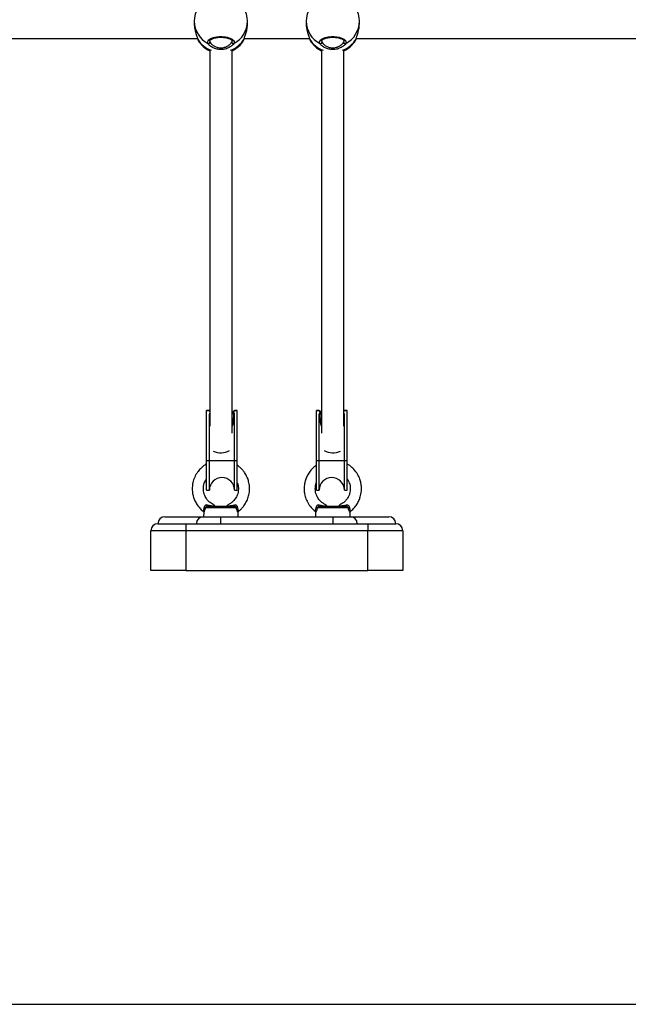
# Model space of a CAD drawing. Units: millimetres. Extents: x 106.1 to 118.6, y 1463.1 to 1477.1.
# Drawn here: x 110.1 to 110.5, y 1472 to 1472.7 of the extents above; entities that cross this region are included whole.
import ezdxf

# ---------------------------------------------------------------- set-up
doc = ezdxf.new("R2010")
doc.units = ezdxf.units.MM

# ---------------------------------------------------------------- blocks, each defined once
blk = doc.blocks.new('S161_A')
at = {"color": 7, "linetype": 'Continuous', "lineweight": 25}
for p, q in [((110.17881, 1472.74279), (110.17881, 1472.74103)), ((110.21681, 1472.74103), (110.21681, 1472.74279)), ((110.25881, 1472.74279), (110.25881, 1472.74103)), ((110.29681, 1472.74103), (110.29681, 1472.74279)), ((109.94449, 1472.73039), (110.18115, 1472.73039)), ((110.18123, 1472.73012), (110.18154, 1472.72928)), ((110.21449, 1472.73039), (110.26114, 1472.73039)), ((110.26123, 1472.73012), (110.26154, 1472.72928)), ((110.29449, 1472.73039), (110.53115, 1472.73039)), ((110.18154, 1472.72928), (110.1816, 1472.72912)), ((110.18992, 1472.72861), (110.19001, 1472.72783)), ((110.21403, 1472.72918), (110.21408, 1472.72923)), ((110.26154, 1472.72928), (110.2616, 1472.72912)), ((110.26992, 1472.72861), (110.27001, 1472.72783)), ((110.29403, 1472.72918), (110.29408, 1472.72923)), ((110.18981, 1472.72174), (110.18981, 1472.45323)), ((110.20581, 1472.44813), (110.20581, 1472.72174)), ((110.26981, 1472.72174), (110.26981, 1472.44813)), ((110.28581, 1472.45323), (110.28581, 1472.72174)), ((110.18756, 1472.46418), (110.18756, 1472.46447)), ((110.18956, 1472.46447), (110.18756, 1472.46447)), ((110.18956, 1472.46418), (110.18756, 1472.46418)), ((110.18756, 1472.42839), (110.18756, 1472.46418)), ((110.18957, 1472.46423), (110.18757, 1472.46423)), ((110.18956, 1472.46403), (110.18956, 1472.46418)), ((110.18957, 1472.46418), (110.18956, 1472.46418)), ((110.18957, 1472.46403), (110.18956, 1472.46403)), ((110.18957, 1472.46439), (110.18957, 1472.46423)), ((110.18957, 1472.46439), (110.18957, 1472.46439)), ((110.18981, 1472.46391), (110.18957, 1472.46423)), ((110.18957, 1472.46403), (110.18957, 1472.46418)), ((110.18981, 1472.46386), (110.18957, 1472.46418)), ((110.20671, 1472.46371), (110.20581, 1472.46289)), ((110.20671, 1472.46266), (110.20581, 1472.46184)), ((110.20671, 1472.46266), (110.20705, 1472.46266)), ((110.20956, 1472.46447), (110.20756, 1472.46447)), ((110.20756, 1472.46439), (110.20756, 1472.46423)), ((110.20756, 1472.46439), (110.20756, 1472.46439)), ((110.20956, 1472.46423), (110.20756, 1472.46423)), ((110.20756, 1472.46403), (110.20756, 1472.46418)), ((110.20956, 1472.46418), (110.20756, 1472.46418)), ((110.20756, 1472.46403), (110.20756, 1472.46418)), ((110.20756, 1472.46418), (110.20756, 1472.46418)), ((110.20756, 1472.46403), (110.20756, 1472.46403)), ((110.20956, 1472.46418), (110.20956, 1472.46447)), ((110.20956, 1472.42839), (110.20956, 1472.46418)), ((110.26606, 1472.46418), (110.26606, 1472.46447)), ((110.26806, 1472.46447), (110.26606, 1472.46447)), ((110.26806, 1472.46418), (110.26606, 1472.46418)), ((110.26606, 1472.42839), (110.26606, 1472.46418)), ((110.26807, 1472.46423), (110.26607, 1472.46423)), ((110.26806, 1472.46403), (110.26806, 1472.46418)), ((110.26807, 1472.46418), (110.26806, 1472.46418)), ((110.26807, 1472.46403), (110.26806, 1472.46403)), ((110.26807, 1472.46439), (110.26807, 1472.46423)), ((110.26807, 1472.46439), (110.26807, 1472.46439)), ((110.26807, 1472.46403), (110.26807, 1472.46418)), ((110.26858, 1472.46266), (110.26892, 1472.46266)), ((110.26981, 1472.46289), (110.26892, 1472.46371)), ((110.26981, 1472.46184), (110.26892, 1472.46266)), ((110.28606, 1472.46423), (110.28581, 1472.46391)), ((110.28606, 1472.46418), (110.28581, 1472.46386)), ((110.28806, 1472.46447), (110.28606, 1472.46447)), ((110.28606, 1472.46439), (110.28606, 1472.46423)), ((110.28606, 1472.46439), (110.28606, 1472.46439)), ((110.28806, 1472.46423), (110.28606, 1472.46423)), ((110.28606, 1472.46403), (110.28606, 1472.46418)), ((110.28806, 1472.46418), (110.28606, 1472.46418)), ((110.28606, 1472.46403), (110.28606, 1472.46418)), ((110.28606, 1472.46418), (110.28606, 1472.46418)), ((110.28606, 1472.46403), (110.28606, 1472.46403)), ((110.28806, 1472.46418), (110.28806, 1472.46447)), ((110.28806, 1472.42839), (110.28806, 1472.46418)), ((110.18956, 1472.42839), (110.18956, 1472.46166)), ((110.20756, 1472.42839), (110.20756, 1472.46166)), ((110.26806, 1472.42839), (110.26806, 1472.46166)), ((110.28606, 1472.42839), (110.28606, 1472.46166)), ((110.18956, 1472.42839), (110.18756, 1472.42839)), ((110.18756, 1472.40739), (110.18756, 1472.42839)), ((110.20756, 1472.42839), (110.18956, 1472.42839)), ((110.18956, 1472.40739), (110.18956, 1472.42839)), ((110.20956, 1472.42839), (110.20756, 1472.42839)), ((110.20756, 1472.40739), (110.20756, 1472.42839)), ((110.20956, 1472.40739), (110.20956, 1472.42839)), ((110.26806, 1472.42839), (110.26606, 1472.42839)), ((110.26606, 1472.40739), (110.26606, 1472.42839)), ((110.28606, 1472.42839), (110.26806, 1472.42839)), ((110.26806, 1472.40739), (110.26806, 1472.42839)), ((110.28806, 1472.42839), (110.28606, 1472.42839)), ((110.28606, 1472.40739), (110.28606, 1472.42839)), ((110.28806, 1472.40739), (110.28806, 1472.42839)), ((110.18756, 1472.40739), (110.18956, 1472.40739)), ((110.20756, 1472.40739), (110.20956, 1472.40739)), ((110.26606, 1472.40739), (110.26806, 1472.40739)), ((110.28606, 1472.40739), (110.28806, 1472.40739)), ((110.18552, 1472.39137), (110.18545, 1472.38839)), ((110.20894, 1472.39467), (110.18669, 1472.39467)), ((110.18837, 1472.39589), (110.20725, 1472.39589)), ((110.21018, 1472.38839), (110.21011, 1472.39136)), ((110.21056, 1472.39238), (110.21057, 1472.39237)), ((110.26507, 1472.39238), (110.26506, 1472.39237)), ((110.26552, 1472.39136), (110.26545, 1472.38839)), ((110.28894, 1472.39467), (110.26669, 1472.39467)), ((110.26837, 1472.39589), (110.28725, 1472.39589)), ((110.29018, 1472.38839), (110.29011, 1472.39137)), ((110.15781, 1472.38839), (110.18531, 1472.38839)), ((110.18531, 1472.38839), (110.19781, 1472.38839)), ((110.19781, 1472.38839), (110.27781, 1472.38839)), ((110.19781, 1472.38339), (110.19781, 1472.38839)), ((110.27781, 1472.38839), (110.29031, 1472.38839)), ((110.27781, 1472.38839), (110.27781, 1472.38339)), ((110.29031, 1472.38839), (110.31781, 1472.38839)), ((110.14781, 1472.34989), (110.14781, 1472.37839)), ((110.17281, 1472.37839), (110.14781, 1472.37839)), ((110.15281, 1472.38339), (110.17281, 1472.38339)), ((110.17281, 1472.38339), (110.30281, 1472.38339)), ((110.17281, 1472.38339), (110.17281, 1472.37839)), ((110.17281, 1472.37839), (110.17281, 1472.34989)), ((110.30281, 1472.37839), (110.17281, 1472.37839)), ((110.30281, 1472.38339), (110.32281, 1472.38339)), ((110.30281, 1472.38339), (110.30281, 1472.37839)), ((110.30281, 1472.34989), (110.30281, 1472.37839)), ((110.32781, 1472.37839), (110.30281, 1472.37839)), ((110.32781, 1472.37839), (110.32781, 1472.34989)), ((110.17281, 1472.34989), (110.14781, 1472.34989)), ((110.17281, 1472.34989), (110.30281, 1472.34989)), ((110.32781, 1472.34989), (110.30281, 1472.34989))]:
    blk.add_line(p, q, dxfattribs=at)
at = {"color": 7, "linetype": 'Continuous', "lineweight": 25, "flags": 128}
for points in [[(110.18112, 1472.73037), (110.18113, 1472.73032), (110.18123, 1472.73012)], [(110.2144, 1472.73012), (110.2145, 1472.73032), (110.21451, 1472.73037)], [(110.26112, 1472.73037), (110.26113, 1472.73032), (110.26123, 1472.73012)], [(110.2944, 1472.73012), (110.2945, 1472.73032), (110.29451, 1472.73037)], [(110.20756, 1472.46423), (110.20638, 1472.46289), (110.20581, 1472.46239)], [(110.20756, 1472.46418), (110.20638, 1472.46284), (110.20581, 1472.46234)], [(110.26981, 1472.46239), (110.26925, 1472.46289), (110.26807, 1472.46423)], [(110.26981, 1472.46234), (110.26925, 1472.46284), (110.26807, 1472.46418)], [(110.18837, 1472.39589), (110.18833, 1472.3959), (110.18828, 1472.39595), (110.18824, 1472.39603), (110.18819, 1472.39613), (110.18816, 1472.39626), (110.18813, 1472.39641), (110.1881, 1472.39658), (110.18808, 1472.39676)], [(110.20755, 1472.39676), (110.20753, 1472.39658), (110.2075, 1472.39641), (110.20747, 1472.39626), (110.20744, 1472.39613), (110.20739, 1472.39603), (110.20735, 1472.39595), (110.2073, 1472.3959), (110.20725, 1472.39589)], [(110.26837, 1472.39589), (110.26833, 1472.3959), (110.26828, 1472.39595), (110.26824, 1472.39603), (110.26819, 1472.39613), (110.26816, 1472.39626), (110.26813, 1472.39641), (110.2681, 1472.39658), (110.26808, 1472.39676)], [(110.28755, 1472.39676), (110.28753, 1472.39658), (110.2875, 1472.39641), (110.28747, 1472.39626), (110.28744, 1472.39613), (110.28739, 1472.39603), (110.28735, 1472.39595), (110.2873, 1472.3959), (110.28725, 1472.39589)]]:
    blk.add_lwpolyline(points, dxfattribs=at)
at = {"color": 7, "linetype": 'Continuous', "lineweight": 25}
for centre, radius, start, end in [((110.19781, 1472.74279), 0.019, 118.44177, 180), ((110.19781, 1472.74279), 0.019, 0, 61.82123), ((110.27781, 1472.74279), 0.019, 118.44177, 180), ((110.27781, 1472.74279), 0.019, 0, 61.82123), ((110.19685, 1472.74295), 0.01804, 180.49287, 242.60807), ((110.19878, 1472.74295), 0.01804, 297.39193, 359.50713), ((110.27685, 1472.74295), 0.01804, 180.49287, 242.60807), ((110.27878, 1472.74295), 0.01804, 297.39193, 359.50713), ((110.19737, 1472.73966), 0.01876, 210.57315, 249.93378), ((110.19823, 1472.73969), 0.01879, 290.10643, 329.38664), ((110.27737, 1472.73966), 0.01876, 210.57315, 249.93378), ((110.27823, 1472.73969), 0.01879, 290.10643, 329.38664), ((110.19781, 1472.73898), 0.019, 211.28032, 245.09894), ((110.18896, 1472.72791), 0.00106, 247.55789, 355.6513), ((110.20667, 1472.72791), 0.00106, 184.3487, 292.44211), ((110.19781, 1472.73898), 0.019, 294.90106, 328.87285), ((110.27781, 1472.73898), 0.019, 211.28032, 245.09894), ((110.26896, 1472.72791), 0.00106, 247.55789, 355.6513), ((110.28667, 1472.72791), 0.00106, 184.3487, 292.44211), ((110.27781, 1472.73898), 0.019, 294.90106, 328.87285), ((110.19582, 1472.46447), 0.00825, 180.00003, 181.6577), ((110.19632, 1472.46447), 0.00675, 180.00006, 182.02614), ((110.20081, 1472.46447), 0.00675, 357.97386, 359.99994), ((110.20131, 1472.46447), 0.00825, 358.3423, 359.99997), ((110.27432, 1472.46447), 0.00825, 180.00003, 181.6577), ((110.27482, 1472.46447), 0.00675, 180.00006, 182.02614), ((110.27931, 1472.46447), 0.00675, 357.97386, 359.99994), ((110.27981, 1472.46447), 0.00825, 358.3423, 359.99997), ((110.19777, 1472.44697), 0.0129, 245.31642, 298.75441), ((110.27786, 1472.44697), 0.0129, 241.24559, 294.68358), ((110.19856, 1472.40739), 0.009, 0, 180), ((110.27706, 1472.40739), 0.009, 0, 180), ((110.1855, 1472.39325), 0.00186, 50.11891, 77.79548), ((110.21013, 1472.39325), 0.00186, 102.20452, 129.88109), ((110.2655, 1472.39325), 0.00186, 50.12168, 77.79591), ((110.29013, 1472.39325), 0.00186, 102.20409, 129.87832), ((110.15781, 1472.38339), 0.005, 90, 180), ((110.18531, 1472.38339), 0.005, 90, 180), ((110.29031, 1472.38339), 0.005, 0, 90), ((110.31781, 1472.38339), 0.005, 0, 90), ((110.15281, 1472.37839), 0.005, 90, 180), ((110.32281, 1472.37839), 0.005, 0, 90)]:
    blk.add_arc(centre, radius, start, end, dxfattribs=at)
for centre, major_axis, ratio, start_param, end_param in [((110.19856, 1472.46403), (0.009, 0), 0.57735, 3.110966, 3.141593), ((110.19856, 1472.46762), (0.01059, 0), 0.57735, 3.697794, 3.740302), ((110.19856, 1472.47048), (0, 0.01223), 0.866025, 2.126997, 2.169506), ((110.19856, 1472.46191), (0, 0.01472), 0.57735, 4.163187, 4.763354), ((110.19856, 1472.46762), (0.01059, 0), 0.57735, 5.589409, 5.726984), ((110.19856, 1472.47048), (0, 0.01223), 0.866025, 4.018613, 4.156188), ((110.19856, 1472.46296), (0, 0.01472), 0.57735, 4.752086, 4.763354), ((110.19856, 1472.46403), (0.009, 0), 0.57735, 0, 0.030627), ((110.27706, 1472.46403), (0.009, 0), 0.57735, 3.110966, 3.141593), ((110.27706, 1472.46762), (0.01059, 0), 0.57735, 3.697794, 3.835369), ((110.27706, 1472.47048), (0, 0.01223), 0.866025, 2.126997, 2.264572), ((110.27706, 1472.46191), (0, 0.01472), 0.57735, 1.519832, 2.119999), ((110.27706, 1472.46762), (0.01059, 0), 0.57735, 5.684476, 5.726984), ((110.27706, 1472.47048), (0, 0.01223), 0.866025, 4.11368, 4.156188), ((110.27706, 1472.46403), (0.009, 0), 0.57735, 0, 0.030627), ((110.19856, 1472.46166), (0, 0.01472), 0.611312, 1.570796, 1.807048), ((110.19856, 1472.46166), (0, 0.01472), 0.611312, 4.078205, 4.712389), ((110.27706, 1472.46166), (0, 0.01472), 0.611312, 1.570796, 2.20498), ((110.27706, 1472.46166), (0, 0.01472), 0.611312, 4.476138, 4.712389)]:
    blk.add_ellipse(centre, major_axis=major_axis, ratio=ratio, start_param=start_param, end_param=end_param, dxfattribs=at)
for points, knots in [([(110.17882, 1472.74103), (110.17882, 1472.74102), (110.17874, 1472.74014), (110.17901, 1472.7381), (110.17959, 1472.73523), (110.18045, 1472.73252), (110.18102, 1472.73088), (110.1812, 1472.73022), (110.18123, 1472.73012)], [0, 0, 0, 0, 0.003166, 0.231954, 0.457634, 0.699596, 0.956088, 1, 1, 1, 1]), ([(110.2144, 1472.73012), (110.21459, 1472.73073), (110.21497, 1472.73195), (110.21588, 1472.73468), (110.21665, 1472.73783), (110.21676, 1472.73998), (110.21681, 1472.74103)], [0, 0, 0, 0, 0.241276, 0.485705, 0.750119, 1, 1, 1, 1]), ([(110.25882, 1472.74103), (110.25882, 1472.74102), (110.25874, 1472.74014), (110.25901, 1472.7381), (110.25959, 1472.73523), (110.26045, 1472.73252), (110.26102, 1472.73088), (110.2612, 1472.73022), (110.26123, 1472.73012)], [0, 0, 0, 0, 0.003166, 0.231954, 0.457634, 0.699596, 0.956088, 1, 1, 1, 1]), ([(110.2944, 1472.73012), (110.29459, 1472.73073), (110.29497, 1472.73195), (110.29588, 1472.73468), (110.29665, 1472.73783), (110.29676, 1472.73998), (110.29681, 1472.74103)], [0, 0, 0, 0, 0.241276, 0.485705, 0.750119, 1, 1, 1, 1]), ([(110.18113, 1472.73038), (110.18117, 1472.73023), (110.18127, 1472.72978), (110.18141, 1472.72947), (110.18151, 1472.72927)], [0, 0, 0, 0, 0.326208, 1, 1, 1, 1]), ([(110.18855, 1472.72693), (110.18842, 1472.72738), (110.18815, 1472.72827), (110.18913, 1472.7296), (110.19104, 1472.73072), (110.19373, 1472.73151), (110.19687, 1472.73188), (110.20009, 1472.73178), (110.20305, 1472.73124), (110.20544, 1472.73032), (110.20697, 1472.72912), (110.20747, 1472.72793), (110.20719, 1472.72721), (110.20708, 1472.72693)], [0, 0, 0, 0, 0.095024, 0.190048, 0.285014, 0.379416, 0.472967, 0.565799, 0.658428, 0.751471, 0.845319, 0.939951, 1, 1, 1, 1]), ([(110.18982, 1472.7286), (110.18982, 1472.72862), (110.1898, 1472.72872), (110.18988, 1472.72891), (110.19018, 1472.72935), (110.19079, 1472.72984), (110.19169, 1472.73032), (110.19282, 1472.73074), (110.19416, 1472.73107), (110.19565, 1472.7313), (110.19724, 1472.73141), (110.19884, 1472.73139), (110.20041, 1472.73125), (110.20188, 1472.73098), (110.20318, 1472.73062), (110.20426, 1472.73017), (110.20506, 1472.72968), (110.20558, 1472.7292), (110.20579, 1472.72883), (110.2058, 1472.72868), (110.20581, 1472.7286)], [0, 0, 0, 0, 0.0083449, 0.0683081, 0.1238759, 0.1828456, 0.2403786, 0.2991222, 0.3580509, 0.4181765, 0.4779553, 0.5381132, 0.598319, 0.6583694, 0.718236, 0.7774701, 0.8355014, 0.8929138, 0.948936, 1, 1, 1, 1]), ([(110.21408, 1472.72923), (110.2141, 1472.72925), (110.21421, 1472.72935), (110.21432, 1472.72978), (110.2144, 1472.73012)], [0, 0, 0, 0, 0.199064, 1, 1, 1, 1]), ([(110.2141, 1472.72922), (110.21413, 1472.72927), (110.21428, 1472.72952), (110.21438, 1472.72986), (110.21448, 1472.73028), (110.2145, 1472.73037)], [0, 0, 0, 0, 0.129524, 0.806157, 1, 1, 1, 1]), ([(110.26113, 1472.73038), (110.26117, 1472.73023), (110.26127, 1472.72978), (110.26141, 1472.72947), (110.26151, 1472.72927)], [0, 0, 0, 0, 0.326208, 1, 1, 1, 1]), ([(110.26855, 1472.72693), (110.26842, 1472.72738), (110.26815, 1472.72827), (110.26913, 1472.7296), (110.27104, 1472.73072), (110.27373, 1472.73151), (110.27687, 1472.73188), (110.28009, 1472.73178), (110.28305, 1472.73124), (110.28544, 1472.73032), (110.28697, 1472.72912), (110.28747, 1472.72793), (110.28719, 1472.72721), (110.28708, 1472.72693)], [0, 0, 0, 0, 0.095024, 0.190048, 0.285014, 0.379416, 0.472967, 0.565799, 0.658428, 0.751471, 0.845319, 0.939951, 1, 1, 1, 1]), ([(110.26982, 1472.7286), (110.26982, 1472.72862), (110.2698, 1472.72872), (110.26988, 1472.72891), (110.27018, 1472.72935), (110.27079, 1472.72984), (110.27169, 1472.73032), (110.27282, 1472.73074), (110.27416, 1472.73107), (110.27565, 1472.7313), (110.27724, 1472.73141), (110.27884, 1472.73139), (110.28041, 1472.73125), (110.28188, 1472.73098), (110.28318, 1472.73062), (110.28426, 1472.73017), (110.28506, 1472.72968), (110.28558, 1472.7292), (110.28579, 1472.72883), (110.2858, 1472.72868), (110.28581, 1472.7286)], [0, 0, 0, 0, 0.0083449, 0.0683081, 0.1238759, 0.1828456, 0.2403786, 0.2991222, 0.3580509, 0.4181765, 0.4779553, 0.5381132, 0.598319, 0.6583694, 0.718236, 0.7774701, 0.8355014, 0.8929138, 0.948936, 1, 1, 1, 1]), ([(110.29408, 1472.72923), (110.2941, 1472.72925), (110.29421, 1472.72935), (110.29432, 1472.72978), (110.2944, 1472.73012)], [0, 0, 0, 0, 0.199064, 1, 1, 1, 1]), ([(110.2941, 1472.72922), (110.29413, 1472.72927), (110.29428, 1472.72952), (110.29438, 1472.72986), (110.29448, 1472.73028), (110.2945, 1472.73037)], [0, 0, 0, 0, 0.129524, 0.806157, 1, 1, 1, 1]), ([(110.20708, 1472.72693), (110.20674, 1472.72647), (110.20605, 1472.72555), (110.20388, 1472.72401), (110.20106, 1472.72286), (110.19787, 1472.72244), (110.19487, 1472.72281), (110.19221, 1472.72378), (110.19001, 1472.72519), (110.18892, 1472.72633), (110.1886, 1472.72686), (110.18855, 1472.72693)], [0, 0, 0, 0, 0.12059, 0.242757, 0.374911, 0.501386, 0.615825, 0.72871, 0.849739, 0.978036, 1, 1, 1, 1]), ([(110.19001, 1472.72783), (110.19005, 1472.72776), (110.19032, 1472.72729), (110.19123, 1472.72625), (110.19308, 1472.72495), (110.19532, 1472.72405), (110.19787, 1472.7237), (110.20057, 1472.72409), (110.20294, 1472.72516), (110.20476, 1472.72658), (110.20533, 1472.72742), (110.20561, 1472.72783)], [0, 0, 0, 0, 0.022539, 0.153521, 0.275315, 0.386954, 0.498666, 0.622151, 0.753206, 0.87663, 1, 1, 1, 1]), ([(110.20561, 1472.72783), (110.20576, 1472.72808), (110.2059, 1472.72833), (110.20581, 1472.72859), (110.2058, 1472.7286)], [0, 0, 0, 0, 0.953143, 1, 1, 1, 1]), ([(110.28708, 1472.72693), (110.28674, 1472.72647), (110.28605, 1472.72555), (110.28388, 1472.72401), (110.28106, 1472.72286), (110.27787, 1472.72244), (110.27487, 1472.72281), (110.27221, 1472.72378), (110.27001, 1472.72519), (110.26892, 1472.72633), (110.2686, 1472.72686), (110.26855, 1472.72693)], [0, 0, 0, 0, 0.12059, 0.242757, 0.374911, 0.501386, 0.615825, 0.72871, 0.849739, 0.978036, 1, 1, 1, 1]), ([(110.27001, 1472.72783), (110.27005, 1472.72776), (110.27032, 1472.72729), (110.27123, 1472.72625), (110.27308, 1472.72495), (110.27532, 1472.72405), (110.27787, 1472.7237), (110.28057, 1472.72409), (110.28294, 1472.72516), (110.28476, 1472.72658), (110.28533, 1472.72742), (110.28561, 1472.72783)], [0, 0, 0, 0, 0.022539, 0.153521, 0.275315, 0.386954, 0.498666, 0.622151, 0.753206, 0.87663, 1, 1, 1, 1]), ([(110.28561, 1472.72783), (110.28576, 1472.72808), (110.2859, 1472.72833), (110.28581, 1472.72859), (110.2858, 1472.7286)], [0, 0, 0, 0, 0.953143, 1, 1, 1, 1]), ([(110.18981, 1472.46251), (110.1898, 1472.46249), (110.18971, 1472.4624), (110.1896, 1472.4621), (110.18958, 1472.46183), (110.18956, 1472.46166)], [0, 0, 0, 0, 0.077164, 0.437051, 1, 1, 1, 1]), ([(110.20756, 1472.46166), (110.20755, 1472.46183), (110.20754, 1472.46207), (110.20742, 1472.46238), (110.20731, 1472.46254), (110.20718, 1472.46264), (110.2071, 1472.46266), (110.20706, 1472.46266), (110.20705, 1472.46266)], [0, 0, 0, 0, 0.416582, 0.589836, 0.804398, 0.894326, 0.985118, 1, 1, 1, 1]), ([(110.26858, 1472.46266), (110.26855, 1472.46266), (110.26848, 1472.46265), (110.26837, 1472.46258), (110.26823, 1472.46242), (110.2681, 1472.46211), (110.26808, 1472.46183), (110.26806, 1472.46166)], [0, 0, 0, 0, 0.075315, 0.169164, 0.315897, 0.582683, 1, 1, 1, 1]), ([(110.28606, 1472.46166), (110.28605, 1472.46183), (110.28603, 1472.46207), (110.28593, 1472.46235), (110.28585, 1472.46246), (110.28581, 1472.4625)], [0, 0, 0, 0, 0.5655389, 0.8007423, 1, 1, 1, 1]), ([(110.18756, 1472.42614), (110.18755, 1472.42613), (110.18665, 1472.42571), (110.18515, 1472.42455), (110.18294, 1472.42261), (110.18083, 1472.42006), (110.17894, 1472.41673), (110.17773, 1472.41299), (110.17732, 1472.40978), (110.17733, 1472.40741), (110.17749, 1472.40572), (110.17778, 1472.404), (110.1783, 1472.40198), (110.17929, 1472.39947), (110.18075, 1472.39688), (110.18273, 1472.39446), (110.18415, 1472.39295), (110.18505, 1472.39235), (110.18505, 1472.39235)], [0, 0, 0, 0, 0.001256, 0.074885, 0.141082, 0.222855, 0.322458, 0.428136, 0.516436, 0.565323, 0.606222, 0.644207, 0.696221, 0.763638, 0.846465, 0.9187, 0.999587, 1, 1, 1, 1]), ([(110.21056, 1472.39239), (110.21084, 1472.3926), (110.21168, 1472.39323), (110.21293, 1472.39451), (110.21421, 1472.39605), (110.21531, 1472.39768), (110.21643, 1472.3997), (110.21752, 1472.40245), (110.21829, 1472.40603), (110.21838, 1472.40984), (110.21779, 1472.41337), (110.21682, 1472.41623), (110.21577, 1472.41836), (110.21465, 1472.42014), (110.21335, 1472.42183), (110.21166, 1472.42361), (110.21028, 1472.42462), (110.20956, 1472.42515)], [0, 0, 0, 0, 0.028003, 0.082805, 0.140301, 0.186554, 0.237118, 0.322231, 0.418503, 0.524704, 0.620698, 0.699345, 0.761697, 0.808087, 0.864681, 0.930139, 1, 1, 1, 1]), ([(110.26606, 1472.42512), (110.2657, 1472.42488), (110.26446, 1472.42406), (110.26259, 1472.42222), (110.26059, 1472.41967), (110.25907, 1472.41685), (110.25803, 1472.41398), (110.25742, 1472.41103), (110.25725, 1472.4079), (110.25759, 1472.40456), (110.25856, 1472.40105), (110.26033, 1472.39749), (110.26252, 1472.39446), (110.26442, 1472.39302), (110.26514, 1472.39247)], [0, 0, 0, 0, 0.034734, 0.117055, 0.205252, 0.290185, 0.368862, 0.445068, 0.527114, 0.615319, 0.709697, 0.812803, 0.928238, 1, 1, 1, 1]), ([(110.29057, 1472.39237), (110.29063, 1472.39241), (110.29161, 1472.39306), (110.29309, 1472.39466), (110.29506, 1472.39715), (110.29649, 1472.39977), (110.29743, 1472.40228), (110.29822, 1472.40548), (110.29844, 1472.40879), (110.29798, 1472.41243), (110.29714, 1472.41552), (110.29553, 1472.41898), (110.29308, 1472.42226), (110.29047, 1472.42468), (110.2887, 1472.42571), (110.28806, 1472.42607)], [0, 0, 0, 0, 0.005822, 0.088557, 0.162007, 0.245452, 0.312352, 0.362842, 0.493957, 0.559553, 0.638193, 0.734754, 0.845569, 0.944805, 1, 1, 1, 1]), ([(110.19284, 1472.39696), (110.19264, 1472.39704), (110.19189, 1472.39732), (110.19043, 1472.39823), (110.1888, 1472.3996), (110.18748, 1472.40126), (110.18654, 1472.40285), (110.18581, 1472.40467), (110.18533, 1472.40684), (110.18526, 1472.40915), (110.1856, 1472.41132), (110.18619, 1472.41307), (110.18683, 1472.41444), (110.18734, 1472.41517), (110.18756, 1472.41551)], [0, 0, 0, 0, 0.029954, 0.107869, 0.232853, 0.317585, 0.394399, 0.482927, 0.583151, 0.694165, 0.795617, 0.879001, 0.944894, 1, 1, 1, 1]), ([(110.20956, 1472.41249), (110.20974, 1472.412), (110.21017, 1472.41084), (110.21036, 1472.40903), (110.21032, 1472.40727), (110.21005, 1472.40558), (110.20944, 1472.40355), (110.20838, 1472.40157), (110.20701, 1472.39985), (110.20556, 1472.39852), (110.20412, 1472.3975), (110.2031, 1472.3971), (110.20275, 1472.39697)], [0, 0, 0, 0, 0.083276, 0.198016, 0.289017, 0.363767, 0.473079, 0.62658, 0.720044, 0.824563, 0.940162, 1, 1, 1, 1]), ([(110.27288, 1472.39697), (110.27251, 1472.39712), (110.27145, 1472.39753), (110.26996, 1472.3986), (110.2685, 1472.39997), (110.26714, 1472.40173), (110.26613, 1472.40372), (110.2654, 1472.40631), (110.26523, 1472.40858), (110.26552, 1472.41076), (110.26576, 1472.41196), (110.26604, 1472.41257), (110.26606, 1472.41262)], [0, 0, 0, 0, 0.063436, 0.181479, 0.287653, 0.381989, 0.534846, 0.640432, 0.808356, 0.892215, 0.992313, 1, 1, 1, 1]), ([(110.28806, 1472.41549), (110.28817, 1472.41536), (110.28868, 1472.41471), (110.28931, 1472.41341), (110.29015, 1472.41108), (110.29044, 1472.40854), (110.29014, 1472.40591), (110.28953, 1472.40379), (110.28844, 1472.40162), (110.28678, 1472.39954), (110.28485, 1472.39788), (110.28335, 1472.39726), (110.28276, 1472.39701)], [0, 0, 0, 0, 0.023138, 0.112098, 0.194344, 0.360599, 0.453204, 0.552051, 0.660068, 0.780392, 0.913044, 1, 1, 1, 1]), ([(110.18506, 1472.39236), (110.18506, 1472.39236), (110.18502, 1472.3923), (110.18519, 1472.39258), (110.18543, 1472.39309), (110.18565, 1472.3937), (110.18578, 1472.39421), (110.18586, 1472.39475), (110.18588, 1472.39495), (110.18589, 1472.39506)], [0, 0, 0, 0, 0.015187, 0.342251, 0.587524, 0.661939, 0.882361, 0.936897, 1, 1, 1, 1]), ([(110.18506, 1472.39234), (110.18516, 1472.39224), (110.18535, 1472.39206), (110.18548, 1472.39174), (110.18553, 1472.3915), (110.18552, 1472.39138), (110.18552, 1472.39136)], [0, 0, 0, 0, 0.367356, 0.676959, 0.938031, 1, 1, 1, 1]), ([(110.18669, 1472.39467), (110.18666, 1472.39454), (110.18653, 1472.39384), (110.18619, 1472.39273), (110.18587, 1472.39202), (110.18563, 1472.39152), (110.18549, 1472.39127), (110.18553, 1472.39136), (110.18554, 1472.39137)], [0, 0, 0, 0, 0.064729, 0.344883, 0.617233, 0.655853, 0.96118, 1, 1, 1, 1]), ([(110.18808, 1472.39676), (110.18798, 1472.39677), (110.18765, 1472.39681), (110.18712, 1472.39674), (110.1867, 1472.39651), (110.18636, 1472.39622), (110.18619, 1472.39599), (110.18597, 1472.39557), (110.18593, 1472.3953), (110.18589, 1472.39506)], [0, 0, 0, 0, 0.095354, 0.325031, 0.497894, 0.544924, 0.736425, 0.767363, 1, 1, 1, 1]), ([(110.18837, 1472.39589), (110.18831, 1472.39589), (110.18809, 1472.39588), (110.18769, 1472.39577), (110.18725, 1472.39549), (110.18688, 1472.39511), (110.18675, 1472.39482), (110.18669, 1472.39467)], [0, 0, 0, 0, 0.081218, 0.292813, 0.518393, 0.757919, 1, 1, 1, 1]), ([(110.18808, 1472.39676), (110.18818, 1472.39674), (110.18933, 1472.39657), (110.19115, 1472.39631), (110.19278, 1472.39615), (110.19345, 1472.39608)], [0, 0, 0, 0, 0.054428, 0.615151, 1, 1, 1, 1]), ([(110.19283, 1472.39692), (110.19283, 1472.39691), (110.19285, 1472.39688), (110.19312, 1472.39651), (110.19336, 1472.39619), (110.19345, 1472.39608)], [0, 0, 0, 0, 0.345566, 0.777029, 1, 1, 1, 1]), ([(110.20218, 1472.39608), (110.20231, 1472.39625), (110.20258, 1472.3966), (110.20281, 1472.39692), (110.20279, 1472.3969), (110.20278, 1472.39689)], [0, 0, 0, 0, 0.352596, 0.75866, 1, 1, 1, 1]), ([(110.20218, 1472.39608), (110.20285, 1472.39615), (110.20457, 1472.39631), (110.20641, 1472.39659), (110.20755, 1472.39676)], [0, 0, 0, 0, 0.3849513, 1, 1, 1, 1]), ([(110.20725, 1472.39589), (110.20742, 1472.39587), (110.20775, 1472.39584), (110.20821, 1472.39561), (110.20859, 1472.39529), (110.20883, 1472.39496), (110.20891, 1472.39475), (110.20894, 1472.39467)], [0, 0, 0, 0, 0.213799, 0.429208, 0.648314, 0.878019, 1, 1, 1, 1]), ([(110.20974, 1472.39506), (110.20973, 1472.39518), (110.20968, 1472.39552), (110.20945, 1472.39602), (110.20914, 1472.39635), (110.20878, 1472.3966), (110.20854, 1472.3967), (110.20807, 1472.3968), (110.2078, 1472.39678), (110.20755, 1472.39676)], [0, 0, 0, 0, 0.1196696, 0.3345021, 0.5142168, 0.5399149, 0.7435662, 0.7573985, 1, 1, 1, 1]), ([(110.21009, 1472.39136), (110.21009, 1472.39137), (110.21007, 1472.39139), (110.20982, 1472.39187), (110.20943, 1472.39278), (110.20911, 1472.3938), (110.20898, 1472.39449), (110.20894, 1472.39467)], [0, 0, 0, 0, 0.170098, 0.426338, 0.658265, 0.910817, 1, 1, 1, 1]), ([(110.20974, 1472.39506), (110.20975, 1472.39491), (110.20981, 1472.39435), (110.21002, 1472.39351), (110.21034, 1472.39277), (110.21054, 1472.39241), (110.21055, 1472.39239), (110.21056, 1472.39238)], [0, 0, 0, 0, 0.089223, 0.343062, 0.585628, 0.864548, 1, 1, 1, 1]), ([(110.21011, 1472.39136), (110.21011, 1472.3914), (110.2101, 1472.39159), (110.21021, 1472.3919), (110.21038, 1472.3922), (110.21055, 1472.39231), (110.21059, 1472.39233)], [0, 0, 0, 0, 0.116025, 0.487024, 0.869603, 1, 1, 1, 1]), ([(110.26503, 1472.39233), (110.2651, 1472.39228), (110.26527, 1472.39217), (110.26543, 1472.39188), (110.26552, 1472.3916), (110.26552, 1472.39142), (110.26552, 1472.39136)], [0, 0, 0, 0, 0.211933, 0.547192, 0.823901, 1, 1, 1, 1]), ([(110.26506, 1472.39237), (110.26506, 1472.39236), (110.26503, 1472.39232), (110.26518, 1472.39256), (110.2655, 1472.3932), (110.26579, 1472.39416), (110.26586, 1472.39481), (110.26589, 1472.39506)], [0, 0, 0, 0, 0.040087, 0.308628, 0.622669, 0.854612, 1, 1, 1, 1]), ([(110.26669, 1472.39467), (110.26662, 1472.39437), (110.26646, 1472.39358), (110.26606, 1472.39241), (110.26567, 1472.3916), (110.2655, 1472.3913), (110.26553, 1472.39135), (110.26553, 1472.39136)], [0, 0, 0, 0, 0.1531091, 0.3942336, 0.7049542, 0.9612471, 1, 1, 1, 1]), ([(110.26808, 1472.39676), (110.26798, 1472.39677), (110.26765, 1472.39681), (110.26712, 1472.39674), (110.2667, 1472.39651), (110.26636, 1472.39622), (110.26619, 1472.39599), (110.26597, 1472.39557), (110.26593, 1472.3953), (110.26589, 1472.39506)], [0, 0, 0, 0, 0.095356, 0.325027, 0.497884, 0.544918, 0.736428, 0.767359, 1, 1, 1, 1]), ([(110.26669, 1472.39467), (110.26675, 1472.39482), (110.26688, 1472.39511), (110.26725, 1472.39549), (110.26769, 1472.39577), (110.26809, 1472.39588), (110.26831, 1472.39589), (110.26837, 1472.39589)], [0, 0, 0, 0, 0.242078, 0.481604, 0.707187, 0.918781, 1, 1, 1, 1]), ([(110.26808, 1472.39676), (110.26889, 1472.39664), (110.27034, 1472.39642), (110.27211, 1472.39621), (110.27308, 1472.39612), (110.27345, 1472.39608)], [0, 0, 0, 0, 0.435491, 0.787079, 1, 1, 1, 1]), ([(110.27285, 1472.39689), (110.27284, 1472.3969), (110.27283, 1472.39692), (110.27303, 1472.39663), (110.2733, 1472.39627), (110.27345, 1472.39608)], [0, 0, 0, 0, 0.178004, 0.55412, 1, 1, 1, 1]), ([(110.28218, 1472.39608), (110.28228, 1472.39621), (110.28246, 1472.39645), (110.28269, 1472.39676), (110.28283, 1472.39696), (110.28281, 1472.39692), (110.2828, 1472.39692)], [0, 0, 0, 0, 0.295292, 0.522363, 0.963346, 1, 1, 1, 1]), ([(110.28218, 1472.39608), (110.28255, 1472.39612), (110.28359, 1472.39621), (110.28536, 1472.39643), (110.28681, 1472.39665), (110.28755, 1472.39676)], [0, 0, 0, 0, 0.212912, 0.604108, 1, 1, 1, 1]), ([(110.28894, 1472.39467), (110.28891, 1472.39475), (110.28883, 1472.39496), (110.28859, 1472.39529), (110.28821, 1472.39561), (110.28775, 1472.39584), (110.28742, 1472.39587), (110.28725, 1472.39589)], [0, 0, 0, 0, 0.121988, 0.351694, 0.570799, 0.786206, 1, 1, 1, 1]), ([(110.28974, 1472.39506), (110.28973, 1472.39518), (110.28968, 1472.39552), (110.28945, 1472.39602), (110.28914, 1472.39635), (110.28878, 1472.3966), (110.28854, 1472.3967), (110.28807, 1472.3968), (110.2878, 1472.39678), (110.28755, 1472.39676)], [0, 0, 0, 0, 0.11968, 0.334517, 0.514227, 0.539929, 0.74356, 0.757405, 1, 1, 1, 1]), ([(110.29009, 1472.39137), (110.29008, 1472.39139), (110.29005, 1472.39144), (110.28974, 1472.39206), (110.2893, 1472.39309), (110.28907, 1472.39411), (110.28894, 1472.39467)], [0, 0, 0, 0, 0.235442, 0.483829, 0.716563, 1, 1, 1, 1]), ([(110.28974, 1472.39506), (110.28974, 1472.39505), (110.28977, 1472.39463), (110.28985, 1472.39418), (110.29004, 1472.3935), (110.29026, 1472.39292), (110.29054, 1472.39242), (110.29056, 1472.39238), (110.29057, 1472.39236)], [0, 0, 0, 0, 0.005911, 0.231562, 0.263579, 0.486709, 0.735229, 1, 1, 1, 1]), ([(110.29011, 1472.39136), (110.29012, 1472.39148), (110.29013, 1472.39175), (110.29031, 1472.39211), (110.29051, 1472.39227), (110.29059, 1472.39234)], [0, 0, 0, 0, 0.328857, 0.712498, 1, 1, 1, 1])]:
    blk.add_open_spline(points, degree=3, knots=knots, dxfattribs=at)

msp = doc.modelspace()

# ---------------------------------------------------------------- linework, layer by layer
at = {"layer": 'Defpoints'}
msp.add_line((106.08879, 1472.03959), (113.7063, 1472.03959), dxfattribs=at)

# ---------------------------------------------------------------- block references
msp.add_blockref('S161_A', (0, 0))

doc.saveas('drawing.dxf')
